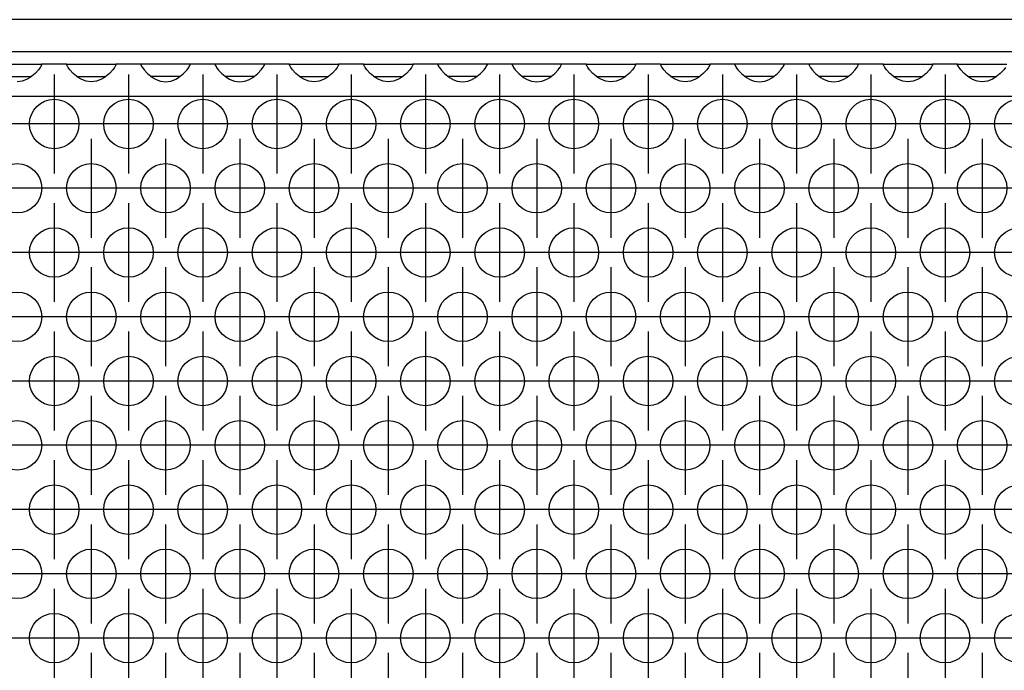
# Model space of a CAD drawing. Units: millimetres. Extents: x 28 to 622, y -25 to 395.
# Drawn here: x 219 to 234, y 260 to 271 of the extents above; entities that cross this region are included whole.
import ezdxf

# ---------------------------------------------------------------- set-up
doc = ezdxf.new("R2010")
doc.units = ezdxf.units.MM
doc.linetypes.add('DOT_CENTER', pattern=[14, 12, -1, 0, -1])
doc.layers.add('1', color=7, linetype='Continuous')

# ---------------------------------------------------------------- blocks, each defined once
blk = doc.blocks.new('frontpaneel_bg61__43', base_point=(752.061, 1350.472))
at = {"color": 1, "linetype": 'Continuous'}
for p, q in [((1649.061, 1353.072), (755.061, 1353.072)), ((1649.061, 1350.472), (755.061, 1350.472))]:
    blk.add_line(p, q, dxfattribs=at)
blk = doc.blocks.new('ansaugblende_lochung_rv4_6_bg61_wandstehend__48', base_point=(762.061, 1251.472))
at = {"color": 1, "linetype": 'Continuous'}
for p, q in [((1090.575, 1349.472), (1094.547, 1349.472)), ((1094.299, 1349.015), (1094.021, 1348.706)), ((1094.434, 1349.201), (1094.299, 1349.015)), ((1094.47, 1349.257), (1094.434, 1349.201)), ((1094.48, 1349.273), (1094.47, 1349.257)), ((1094.547, 1349.401), (1094.48, 1349.273)), ((1094.54, 1349.389), (1094.547, 1349.436)), ((1094.547, 1349.472), (1094.547, 1349.436)), ((1096.575, 1349.472), (1094.547, 1349.472)), ((1094.547, 1349.436), (1094.547, 1349.401)), ((1096.576, 1349.436), (1096.575, 1349.472)), ((1096.575, 1349.472), (1100.547, 1349.472)), ((1096.576, 1349.436), (1096.583, 1349.389)), ((1096.576, 1349.401), (1096.576, 1349.436)), ((1096.643, 1349.273), (1096.576, 1349.401)), ((1096.653, 1349.257), (1096.643, 1349.273)), ((1096.689, 1349.201), (1096.653, 1349.257)), ((1096.824, 1349.015), (1096.689, 1349.201)), ((1097.102, 1348.706), (1096.824, 1349.015)), ((1100.299, 1349.015), (1100.021, 1348.706)), ((1100.434, 1349.201), (1100.299, 1349.015)), ((1100.47, 1349.257), (1100.434, 1349.201)), ((1100.48, 1349.273), (1100.47, 1349.257)), ((1100.547, 1349.401), (1100.48, 1349.273)), ((1100.54, 1349.389), (1100.547, 1349.436)), ((1102.575, 1349.472), (1100.547, 1349.472)), ((1100.547, 1349.472), (1100.547, 1349.436)), ((1100.547, 1349.436), (1100.547, 1349.401)), ((1106.547, 1349.472), (1102.575, 1349.472)), ((1102.575, 1349.472), (1102.576, 1349.436)), ((1102.576, 1349.436), (1102.583, 1349.389)), ((1102.576, 1349.436), (1102.576, 1349.401)), ((1102.576, 1349.401), (1102.643, 1349.273)), ((1102.643, 1349.273), (1102.653, 1349.257)), ((1102.653, 1349.257), (1102.689, 1349.201)), ((1102.689, 1349.201), (1102.824, 1349.015)), ((1102.824, 1349.015), (1103.102, 1348.706)), ((1106.021, 1348.706), (1106.299, 1349.015)), ((1106.299, 1349.015), (1106.434, 1349.201)), ((1106.434, 1349.201), (1106.47, 1349.257)), ((1106.47, 1349.257), (1106.48, 1349.273)), ((1106.48, 1349.273), (1106.547, 1349.401)), ((1106.54, 1349.389), (1106.547, 1349.436)), ((1108.575, 1349.472), (1106.547, 1349.472)), ((1106.547, 1349.436), (1106.547, 1349.472)), ((1106.547, 1349.401), (1106.547, 1349.436)), ((1112.547, 1349.472), (1108.575, 1349.472)), ((1108.575, 1349.472), (1108.576, 1349.436)), ((1108.576, 1349.436), (1108.583, 1349.389)), ((1108.576, 1349.436), (1108.576, 1349.401)), ((1108.576, 1349.401), (1108.643, 1349.273)), ((1108.643, 1349.273), (1108.653, 1349.257)), ((1108.653, 1349.257), (1108.689, 1349.201)), ((1108.689, 1349.201), (1108.824, 1349.015)), ((1108.824, 1349.015), (1109.102, 1348.706)), ((1112.021, 1348.706), (1112.299, 1349.015)), ((1112.299, 1349.015), (1112.434, 1349.201)), ((1112.434, 1349.201), (1112.47, 1349.257)), ((1112.47, 1349.257), (1112.48, 1349.273)), ((1112.48, 1349.273), (1112.547, 1349.401)), ((1112.54, 1349.389), (1112.547, 1349.436)), ((1114.575, 1349.472), (1112.547, 1349.472)), ((1112.547, 1349.436), (1112.547, 1349.472)), ((1112.547, 1349.401), (1112.547, 1349.436)), ((1114.575, 1349.472), (1118.547, 1349.472)), ((1114.576, 1349.436), (1114.575, 1349.472)), ((1114.576, 1349.436), (1114.583, 1349.389)), ((1114.576, 1349.401), (1114.576, 1349.436)), ((1114.643, 1349.273), (1114.576, 1349.401)), ((1114.653, 1349.257), (1114.643, 1349.273)), ((1114.689, 1349.201), (1114.653, 1349.257)), ((1114.824, 1349.015), (1114.689, 1349.201)), ((1115.102, 1348.706), (1114.824, 1349.015)), ((1118.299, 1349.015), (1118.021, 1348.706)), ((1118.434, 1349.201), (1118.299, 1349.015)), ((1118.47, 1349.257), (1118.434, 1349.201)), ((1118.48, 1349.273), (1118.47, 1349.257)), ((1118.547, 1349.401), (1118.48, 1349.273)), ((1118.54, 1349.389), (1118.547, 1349.436)), ((1120.575, 1349.472), (1118.547, 1349.472)), ((1118.547, 1349.472), (1118.547, 1349.436)), ((1118.547, 1349.436), (1118.547, 1349.401)), ((1120.576, 1349.436), (1120.575, 1349.472)), ((1120.575, 1349.472), (1124.547, 1349.472)), ((1120.583, 1349.389), (1120.576, 1349.436)), ((1120.576, 1349.401), (1120.576, 1349.436)), ((1120.643, 1349.273), (1120.576, 1349.401)), ((1120.653, 1349.257), (1120.643, 1349.273)), ((1120.689, 1349.201), (1120.653, 1349.257)), ((1120.824, 1349.015), (1120.689, 1349.201)), ((1121.102, 1348.706), (1120.824, 1349.015)), ((1124.299, 1349.015), (1124.021, 1348.706)), ((1124.434, 1349.201), (1124.299, 1349.015)), ((1124.47, 1349.257), (1124.434, 1349.201)), ((1124.48, 1349.273), (1124.47, 1349.257)), ((1124.547, 1349.401), (1124.48, 1349.273)), ((1124.547, 1349.436), (1124.54, 1349.389)), ((1124.547, 1349.472), (1124.547, 1349.436)), ((1126.575, 1349.472), (1124.547, 1349.472)), ((1124.547, 1349.436), (1124.547, 1349.401)), ((1126.575, 1349.472), (1126.576, 1349.436)), ((1130.547, 1349.472), (1126.575, 1349.472)), ((1126.576, 1349.436), (1126.583, 1349.389)), ((1126.576, 1349.436), (1126.576, 1349.401)), ((1126.576, 1349.401), (1126.643, 1349.273)), ((1126.643, 1349.273), (1126.653, 1349.257)), ((1126.653, 1349.257), (1126.689, 1349.201)), ((1126.689, 1349.201), (1126.824, 1349.015)), ((1126.824, 1349.015), (1127.102, 1348.706)), ((1130.021, 1348.706), (1130.299, 1349.015)), ((1130.299, 1349.015), (1130.434, 1349.201)), ((1130.434, 1349.201), (1130.47, 1349.257)), ((1130.47, 1349.257), (1130.48, 1349.273)), ((1130.48, 1349.273), (1130.547, 1349.401)), ((1130.547, 1349.436), (1130.54, 1349.389)), ((1130.547, 1349.436), (1130.547, 1349.472)), ((1132.575, 1349.472), (1130.547, 1349.472)), ((1130.547, 1349.401), (1130.547, 1349.436)), ((1136.547, 1349.472), (1132.575, 1349.472)), ((1132.575, 1349.472), (1132.576, 1349.436)), ((1132.576, 1349.436), (1132.583, 1349.389)), ((1132.576, 1349.436), (1132.576, 1349.401)), ((1132.576, 1349.401), (1132.643, 1349.273)), ((1132.643, 1349.273), (1132.653, 1349.257)), ((1132.653, 1349.257), (1132.689, 1349.201)), ((1132.689, 1349.201), (1132.824, 1349.015)), ((1132.824, 1349.015), (1133.102, 1348.706)), ((1136.021, 1348.706), (1136.299, 1349.015)), ((1136.299, 1349.015), (1136.434, 1349.201)), ((1136.434, 1349.201), (1136.47, 1349.257)), ((1136.47, 1349.257), (1136.48, 1349.273)), ((1136.48, 1349.273), (1136.547, 1349.401)), ((1136.54, 1349.389), (1136.547, 1349.436)), ((1136.547, 1349.436), (1136.547, 1349.472)), ((1138.575, 1349.472), (1136.547, 1349.472)), ((1136.547, 1349.401), (1136.547, 1349.436)), ((1138.576, 1349.436), (1138.575, 1349.472)), ((1138.575, 1349.472), (1142.547, 1349.472)), ((1138.576, 1349.436), (1138.583, 1349.389)), ((1138.576, 1349.401), (1138.576, 1349.436)), ((1138.643, 1349.273), (1138.576, 1349.401)), ((1138.653, 1349.257), (1138.643, 1349.273)), ((1138.689, 1349.201), (1138.653, 1349.257)), ((1138.824, 1349.015), (1138.689, 1349.201)), ((1139.102, 1348.706), (1138.824, 1349.015)), ((1142.299, 1349.015), (1142.021, 1348.706)), ((1142.434, 1349.201), (1142.299, 1349.015)), ((1142.47, 1349.257), (1142.434, 1349.201)), ((1142.48, 1349.273), (1142.47, 1349.257)), ((1142.547, 1349.401), (1142.48, 1349.273)), ((1142.54, 1349.389), (1142.547, 1349.436)), ((1142.547, 1349.472), (1142.547, 1349.436)), ((1144.575, 1349.472), (1142.547, 1349.472)), ((1142.547, 1349.436), (1142.547, 1349.401)), ((1144.575, 1349.472), (1148.547, 1349.472)), ((1144.576, 1349.436), (1144.575, 1349.472)), ((1144.576, 1349.436), (1144.583, 1349.389)), ((1144.576, 1349.401), (1144.576, 1349.436)), ((1144.643, 1349.273), (1144.576, 1349.401)), ((1144.653, 1349.257), (1144.643, 1349.273)), ((1144.689, 1349.201), (1144.653, 1349.257)), ((1144.824, 1349.015), (1144.689, 1349.201)), ((1145.102, 1348.706), (1144.824, 1349.015)), ((1148.299, 1349.015), (1148.021, 1348.706)), ((1148.434, 1349.201), (1148.299, 1349.015)), ((1148.47, 1349.257), (1148.434, 1349.201)), ((1148.48, 1349.273), (1148.47, 1349.257)), ((1148.547, 1349.401), (1148.48, 1349.273)), ((1148.547, 1349.436), (1148.54, 1349.389)), ((1148.547, 1349.472), (1148.547, 1349.436)), ((1150.575, 1349.472), (1148.547, 1349.472)), ((1148.547, 1349.436), (1148.547, 1349.401)), ((1154.547, 1349.472), (1150.575, 1349.472)), ((1150.575, 1349.472), (1150.576, 1349.436)), ((1150.576, 1349.436), (1150.583, 1349.389)), ((1150.576, 1349.436), (1150.576, 1349.401)), ((1150.576, 1349.401), (1150.643, 1349.273)), ((1150.643, 1349.273), (1150.653, 1349.257)), ((1150.653, 1349.257), (1150.689, 1349.201)), ((1150.689, 1349.201), (1150.824, 1349.015)), ((1150.824, 1349.015), (1151.102, 1348.706)), ((1154.021, 1348.706), (1154.299, 1349.015)), ((1154.299, 1349.015), (1154.434, 1349.201)), ((1154.434, 1349.201), (1154.47, 1349.257)), ((1154.47, 1349.257), (1154.48, 1349.273)), ((1154.48, 1349.273), (1154.547, 1349.401)), ((1154.54, 1349.389), (1154.547, 1349.436)), ((1156.575, 1349.472), (1154.547, 1349.472)), ((1154.547, 1349.436), (1154.547, 1349.472)), ((1154.547, 1349.401), (1154.547, 1349.436)), ((1156.575, 1349.472), (1156.576, 1349.436)), ((1160.547, 1349.472), (1156.575, 1349.472)), ((1156.576, 1349.436), (1156.583, 1349.389)), ((1156.576, 1349.436), (1156.576, 1349.401)), ((1156.576, 1349.401), (1156.643, 1349.273)), ((1156.643, 1349.273), (1156.653, 1349.257)), ((1156.653, 1349.257), (1156.689, 1349.201)), ((1156.689, 1349.201), (1156.824, 1349.015)), ((1156.824, 1349.015), (1157.102, 1348.706)), ((1160.021, 1348.706), (1160.299, 1349.015)), ((1160.299, 1349.015), (1160.434, 1349.201)), ((1160.434, 1349.201), (1160.47, 1349.257)), ((1160.47, 1349.257), (1160.48, 1349.273)), ((1160.48, 1349.273), (1160.547, 1349.401)), ((1160.54, 1349.389), (1160.547, 1349.436)), ((1162.575, 1349.472), (1160.547, 1349.472)), ((1160.547, 1349.436), (1160.547, 1349.472)), ((1160.547, 1349.401), (1160.547, 1349.436)), ((1162.576, 1349.436), (1162.575, 1349.472)), ((1162.575, 1349.472), (1166.547, 1349.472)), ((1162.583, 1349.389), (1162.576, 1349.436)), ((1162.576, 1349.401), (1162.576, 1349.436)), ((1162.643, 1349.273), (1162.576, 1349.401)), ((1162.653, 1349.257), (1162.643, 1349.273)), ((1162.689, 1349.201), (1162.653, 1349.257)), ((1162.824, 1349.015), (1162.689, 1349.201)), ((1163.102, 1348.706), (1162.824, 1349.015)), ((1166.299, 1349.015), (1166.021, 1348.706)), ((1166.434, 1349.201), (1166.299, 1349.015)), ((1166.47, 1349.257), (1166.434, 1349.201)), ((1166.48, 1349.273), (1166.47, 1349.257)), ((1166.547, 1349.401), (1166.48, 1349.273)), ((1166.54, 1349.389), (1166.547, 1349.436)), ((1168.575, 1349.472), (1166.547, 1349.472)), ((1166.547, 1349.472), (1166.547, 1349.436)), ((1166.547, 1349.436), (1166.547, 1349.401)), ((1168.576, 1349.436), (1168.575, 1349.472)), ((1168.575, 1349.472), (1172.547, 1349.472)), ((1168.576, 1349.436), (1168.583, 1349.389)), ((1168.576, 1349.401), (1168.576, 1349.436)), ((1168.643, 1349.273), (1168.576, 1349.401)), ((1168.653, 1349.257), (1168.643, 1349.273)), ((1168.689, 1349.201), (1168.653, 1349.257)), ((1168.824, 1349.015), (1168.689, 1349.201)), ((1169.102, 1348.706), (1168.824, 1349.015)), ((1172.299, 1349.015), (1172.021, 1348.706)), ((1172.434, 1349.201), (1172.299, 1349.015)), ((1091.796, 1348.472), (1093.327, 1348.472)), ((1092.981, 1348.106), (1092.561, 1348.056)), ((1093.333, 1348.228), (1092.981, 1348.106)), ((1093.327, 1348.472), (1093.727, 1348.472)), ((1093.381, 1348.251), (1093.333, 1348.228)), ((1093.62, 1348.386), (1093.381, 1348.251)), ((1094.021, 1348.706), (1093.62, 1348.386)), ((1097.503, 1348.386), (1097.102, 1348.706)), ((1097.396, 1348.472), (1097.796, 1348.472)), ((1097.742, 1348.251), (1097.503, 1348.386)), ((1097.79, 1348.228), (1097.742, 1348.251)), ((1098.142, 1348.106), (1097.79, 1348.228)), ((1097.796, 1348.472), (1099.327, 1348.472)), ((1098.561, 1348.056), (1098.142, 1348.106)), ((1098.981, 1348.106), (1098.561, 1348.056)), ((1099.333, 1348.228), (1098.981, 1348.106)), ((1099.327, 1348.472), (1099.727, 1348.472)), ((1099.381, 1348.251), (1099.333, 1348.228)), ((1099.62, 1348.386), (1099.381, 1348.251)), ((1100.021, 1348.706), (1099.62, 1348.386)), ((1103.102, 1348.706), (1103.503, 1348.386)), ((1103.796, 1348.472), (1103.396, 1348.472)), ((1103.503, 1348.386), (1103.742, 1348.251)), ((1103.742, 1348.251), (1103.79, 1348.228)), ((1103.79, 1348.228), (1104.142, 1348.106)), ((1105.327, 1348.472), (1103.796, 1348.472)), ((1104.142, 1348.106), (1104.561, 1348.056)), ((1104.561, 1348.056), (1104.981, 1348.106)), ((1104.981, 1348.106), (1105.333, 1348.228)), ((1105.727, 1348.472), (1105.327, 1348.472)), ((1105.333, 1348.228), (1105.381, 1348.251)), ((1105.381, 1348.251), (1105.62, 1348.386)), ((1105.62, 1348.386), (1106.021, 1348.706)), ((1109.102, 1348.706), (1109.503, 1348.386)), ((1109.796, 1348.472), (1109.396, 1348.472)), ((1109.503, 1348.386), (1109.742, 1348.251)), ((1109.742, 1348.251), (1109.79, 1348.228)), ((1109.79, 1348.228), (1110.142, 1348.106)), ((1111.327, 1348.472), (1109.796, 1348.472)), ((1110.142, 1348.106), (1110.561, 1348.056)), ((1110.561, 1348.056), (1110.981, 1348.106)), ((1110.981, 1348.106), (1111.333, 1348.228)), ((1111.727, 1348.472), (1111.327, 1348.472)), ((1111.333, 1348.228), (1111.381, 1348.251)), ((1111.381, 1348.251), (1111.62, 1348.386)), ((1111.62, 1348.386), (1112.021, 1348.706)), ((1115.503, 1348.386), (1115.102, 1348.706)), ((1115.396, 1348.472), (1115.796, 1348.472)), ((1115.742, 1348.251), (1115.503, 1348.386)), ((1115.79, 1348.228), (1115.742, 1348.251)), ((1116.142, 1348.106), (1115.79, 1348.228)), ((1115.796, 1348.472), (1117.327, 1348.472)), ((1116.561, 1348.056), (1116.142, 1348.106)), ((1116.981, 1348.106), (1116.561, 1348.056)), ((1117.333, 1348.228), (1116.981, 1348.106)), ((1117.327, 1348.472), (1117.727, 1348.472)), ((1117.381, 1348.251), (1117.333, 1348.228)), ((1117.62, 1348.386), (1117.381, 1348.251)), ((1118.021, 1348.706), (1117.62, 1348.386)), ((1121.503, 1348.386), (1121.102, 1348.706)), ((1121.396, 1348.472), (1121.796, 1348.472)), ((1121.742, 1348.251), (1121.503, 1348.386)), ((1121.79, 1348.228), (1121.742, 1348.251)), ((1122.142, 1348.106), (1121.79, 1348.228)), ((1121.796, 1348.472), (1123.327, 1348.472)), ((1122.561, 1348.056), (1122.142, 1348.106)), ((1122.981, 1348.106), (1122.561, 1348.056)), ((1123.333, 1348.228), (1122.981, 1348.106)), ((1123.327, 1348.472), (1123.727, 1348.472)), ((1123.381, 1348.251), (1123.333, 1348.228)), ((1123.62, 1348.386), (1123.381, 1348.251)), ((1124.021, 1348.706), (1123.62, 1348.386)), ((1127.102, 1348.706), (1127.503, 1348.386)), ((1127.796, 1348.472), (1127.396, 1348.472)), ((1127.503, 1348.386), (1127.742, 1348.251)), ((1127.742, 1348.251), (1127.79, 1348.228)), ((1127.79, 1348.228), (1128.142, 1348.106)), ((1129.327, 1348.472), (1127.796, 1348.472)), ((1128.142, 1348.106), (1128.561, 1348.056)), ((1128.561, 1348.056), (1128.981, 1348.106)), ((1128.981, 1348.106), (1129.333, 1348.228)), ((1129.727, 1348.472), (1129.327, 1348.472)), ((1129.333, 1348.228), (1129.381, 1348.251)), ((1129.381, 1348.251), (1129.62, 1348.386)), ((1129.62, 1348.386), (1130.021, 1348.706)), ((1133.102, 1348.706), (1133.503, 1348.386)), ((1133.796, 1348.472), (1133.396, 1348.472)), ((1133.503, 1348.386), (1133.742, 1348.251)), ((1133.742, 1348.251), (1133.79, 1348.228)), ((1133.79, 1348.228), (1134.142, 1348.106)), ((1135.327, 1348.472), (1133.796, 1348.472)), ((1134.142, 1348.106), (1134.561, 1348.056)), ((1134.561, 1348.056), (1134.981, 1348.106)), ((1134.981, 1348.106), (1135.333, 1348.228)), ((1135.727, 1348.472), (1135.327, 1348.472)), ((1135.333, 1348.228), (1135.381, 1348.251)), ((1135.381, 1348.251), (1135.62, 1348.386)), ((1135.62, 1348.386), (1136.021, 1348.706)), ((1139.503, 1348.386), (1139.102, 1348.706)), ((1139.396, 1348.472), (1139.796, 1348.472)), ((1139.742, 1348.251), (1139.503, 1348.386)), ((1139.79, 1348.228), (1139.742, 1348.251)), ((1140.142, 1348.106), (1139.79, 1348.228)), ((1139.796, 1348.472), (1141.327, 1348.472)), ((1140.561, 1348.056), (1140.142, 1348.106)), ((1140.981, 1348.106), (1140.561, 1348.056)), ((1141.333, 1348.228), (1140.981, 1348.106)), ((1141.327, 1348.472), (1141.727, 1348.472)), ((1141.381, 1348.251), (1141.333, 1348.228)), ((1141.62, 1348.386), (1141.381, 1348.251)), ((1142.021, 1348.706), (1141.62, 1348.386)), ((1145.503, 1348.386), (1145.102, 1348.706)), ((1145.396, 1348.472), (1145.796, 1348.472)), ((1145.742, 1348.251), (1145.503, 1348.386)), ((1145.79, 1348.228), (1145.742, 1348.251)), ((1146.142, 1348.106), (1145.79, 1348.228)), ((1145.796, 1348.472), (1147.327, 1348.472)), ((1146.561, 1348.056), (1146.142, 1348.106)), ((1146.981, 1348.106), (1146.561, 1348.056)), ((1147.333, 1348.228), (1146.981, 1348.106)), ((1147.327, 1348.472), (1147.727, 1348.472)), ((1147.381, 1348.251), (1147.333, 1348.228)), ((1147.62, 1348.386), (1147.381, 1348.251)), ((1148.021, 1348.706), (1147.62, 1348.386)), ((1151.102, 1348.706), (1151.503, 1348.386)), ((1151.796, 1348.472), (1151.396, 1348.472)), ((1151.503, 1348.386), (1151.742, 1348.251)), ((1151.742, 1348.251), (1151.79, 1348.228)), ((1151.79, 1348.228), (1152.142, 1348.106)), ((1153.327, 1348.472), (1151.796, 1348.472)), ((1152.142, 1348.106), (1152.561, 1348.056)), ((1152.561, 1348.056), (1152.981, 1348.106)), ((1152.981, 1348.106), (1153.333, 1348.228)), ((1153.727, 1348.472), (1153.327, 1348.472)), ((1153.333, 1348.228), (1153.381, 1348.251)), ((1153.381, 1348.251), (1153.62, 1348.386)), ((1153.62, 1348.386), (1154.021, 1348.706)), ((1157.102, 1348.706), (1157.503, 1348.386)), ((1157.796, 1348.472), (1157.396, 1348.472)), ((1157.503, 1348.386), (1157.742, 1348.251)), ((1157.742, 1348.251), (1157.79, 1348.228)), ((1157.79, 1348.228), (1158.142, 1348.106)), ((1159.327, 1348.472), (1157.796, 1348.472)), ((1158.142, 1348.106), (1158.561, 1348.056)), ((1158.561, 1348.056), (1158.981, 1348.106)), ((1158.981, 1348.106), (1159.333, 1348.228)), ((1159.727, 1348.472), (1159.327, 1348.472)), ((1159.333, 1348.228), (1159.381, 1348.251)), ((1159.381, 1348.251), (1159.62, 1348.386)), ((1159.62, 1348.386), (1160.021, 1348.706)), ((1163.503, 1348.386), (1163.102, 1348.706)), ((1163.396, 1348.472), (1163.796, 1348.472)), ((1163.742, 1348.251), (1163.503, 1348.386)), ((1163.79, 1348.228), (1163.742, 1348.251)), ((1164.142, 1348.106), (1163.79, 1348.228)), ((1163.796, 1348.472), (1165.327, 1348.472)), ((1164.561, 1348.056), (1164.142, 1348.106)), ((1164.981, 1348.106), (1164.561, 1348.056)), ((1165.333, 1348.228), (1164.981, 1348.106)), ((1165.327, 1348.472), (1165.727, 1348.472)), ((1165.381, 1348.251), (1165.333, 1348.228)), ((1165.62, 1348.386), (1165.381, 1348.251)), ((1166.021, 1348.706), (1165.62, 1348.386)), ((1169.503, 1348.386), (1169.102, 1348.706)), ((1169.396, 1348.472), (1169.796, 1348.472)), ((1169.742, 1348.251), (1169.503, 1348.386)), ((1169.79, 1348.228), (1169.742, 1348.251)), ((1170.142, 1348.106), (1169.79, 1348.228)), ((1169.796, 1348.472), (1171.327, 1348.472)), ((1170.561, 1348.056), (1170.142, 1348.106)), ((1170.981, 1348.106), (1170.561, 1348.056)), ((1171.333, 1348.228), (1170.981, 1348.106)), ((1171.327, 1348.472), (1171.727, 1348.472)), ((1171.381, 1348.251), (1171.333, 1348.228)), ((1171.62, 1348.386), (1171.381, 1348.251)), ((1172.021, 1348.706), (1171.62, 1348.386)), ((1639.061, 1346.872), (765.061, 1346.872))]:
    blk.add_line(p, q, dxfattribs=at)
for centre in [(1095.561, 1344.639), (1101.561, 1344.639), (1107.561, 1344.639), (1113.561, 1344.639), (1119.561, 1344.639), (1125.561, 1344.639), (1131.561, 1344.639), (1137.561, 1344.639), (1143.561, 1344.639), (1149.561, 1344.639), (1155.561, 1344.639), (1161.561, 1344.639), (1167.561, 1344.639), (1173.561, 1344.639), (1092.561, 1339.443), (1098.561, 1339.443), (1104.561, 1339.443), (1110.561, 1339.443), (1116.561, 1339.443), (1122.561, 1339.443), (1128.561, 1339.443), (1134.561, 1339.443), (1140.561, 1339.443), (1146.561, 1339.443), (1152.561, 1339.443), (1158.561, 1339.443), (1164.561, 1339.443), (1170.561, 1339.443), (1095.561, 1334.247), (1101.561, 1334.247), (1107.561, 1334.247), (1113.561, 1334.247), (1119.561, 1334.247), (1125.561, 1334.247), (1131.561, 1334.247), (1137.561, 1334.247), (1143.561, 1334.247), (1149.561, 1334.247), (1155.561, 1334.247), (1161.561, 1334.247), (1167.561, 1334.247), (1173.561, 1334.247), (1092.561, 1329.051), (1098.561, 1329.051), (1104.561, 1329.051), (1110.561, 1329.051), (1116.561, 1329.051), (1122.561, 1329.051), (1128.561, 1329.051), (1134.561, 1329.051), (1140.561, 1329.051), (1146.561, 1329.051), (1152.561, 1329.051), (1158.561, 1329.051), (1164.561, 1329.051), (1170.561, 1329.051), (1095.561, 1323.855), (1101.561, 1323.855), (1107.561, 1323.855), (1113.561, 1323.855), (1119.561, 1323.855), (1125.561, 1323.855), (1131.561, 1323.855), (1137.561, 1323.855), (1143.561, 1323.855), (1149.561, 1323.855), (1155.561, 1323.855), (1161.561, 1323.855), (1167.561, 1323.855), (1173.561, 1323.855), (1092.561, 1318.659), (1098.561, 1318.659), (1104.561, 1318.659), (1110.561, 1318.659), (1116.561, 1318.659), (1122.561, 1318.659), (1128.561, 1318.659), (1134.561, 1318.659), (1140.561, 1318.659), (1146.561, 1318.659), (1152.561, 1318.659), (1158.561, 1318.659), (1164.561, 1318.659), (1170.561, 1318.659), (1095.561, 1313.462), (1101.561, 1313.462), (1107.561, 1313.462), (1113.561, 1313.462), (1119.561, 1313.462), (1125.561, 1313.462), (1131.561, 1313.462), (1137.561, 1313.462), (1143.561, 1313.462), (1149.561, 1313.462), (1155.561, 1313.462), (1161.561, 1313.462), (1167.561, 1313.462), (1173.561, 1313.462), (1092.561, 1308.266), (1098.561, 1308.266), (1104.561, 1308.266), (1110.561, 1308.266), (1116.561, 1308.266), (1122.561, 1308.266), (1128.561, 1308.266), (1134.561, 1308.266), (1140.561, 1308.266), (1146.561, 1308.266), (1152.561, 1308.266), (1158.561, 1308.266), (1164.561, 1308.266), (1170.561, 1308.266), (1095.561, 1303.07), (1101.561, 1303.07), (1107.561, 1303.07), (1113.561, 1303.07), (1119.561, 1303.07), (1125.561, 1303.07), (1131.561, 1303.07), (1137.561, 1303.07), (1143.561, 1303.07), (1149.561, 1303.07), (1155.561, 1303.07), (1161.561, 1303.07), (1167.561, 1303.07), (1173.561, 1303.07)]:
    blk.add_circle(centre, 2, dxfattribs=at)
at = {"layer": '1', "color": 2, "linetype": 'DOT_CENTER'}
for p, q in [((1095.561, 1348.639), (1095.561, 1340.639)), ((1101.561, 1348.639), (1101.561, 1340.639)), ((1107.561, 1348.639), (1107.561, 1340.639)), ((1113.561, 1348.639), (1113.561, 1340.639)), ((1119.561, 1348.639), (1119.561, 1340.639)), ((1125.561, 1348.639), (1125.561, 1340.639)), ((1131.561, 1348.639), (1131.561, 1340.639)), ((1137.561, 1348.639), (1137.561, 1340.639)), ((1143.561, 1348.639), (1143.561, 1340.639)), ((1149.561, 1348.639), (1149.561, 1340.639)), ((1155.561, 1348.639), (1155.561, 1340.639)), ((1161.561, 1348.639), (1161.561, 1340.639)), ((1167.561, 1348.639), (1167.561, 1340.639)), ((1093.561, 1344.639), (1085.561, 1344.639)), ((1099.561, 1344.639), (1091.561, 1344.639)), ((1105.561, 1344.639), (1097.561, 1344.639)), ((1111.561, 1344.639), (1103.561, 1344.639)), ((1117.561, 1344.639), (1109.561, 1344.639)), ((1123.561, 1344.639), (1115.561, 1344.639)), ((1129.561, 1344.639), (1121.561, 1344.639)), ((1135.561, 1344.639), (1127.561, 1344.639)), ((1141.561, 1344.639), (1133.561, 1344.639)), ((1147.561, 1344.639), (1139.561, 1344.639)), ((1153.561, 1344.639), (1145.561, 1344.639)), ((1159.561, 1344.639), (1151.561, 1344.639)), ((1165.561, 1344.639), (1157.561, 1344.639)), ((1171.561, 1344.639), (1163.561, 1344.639)), ((1177.561, 1344.639), (1169.561, 1344.639)), ((1098.561, 1343.443), (1098.561, 1335.443)), ((1104.561, 1343.443), (1104.561, 1335.443)), ((1110.561, 1343.443), (1110.561, 1335.443)), ((1116.561, 1343.443), (1116.561, 1335.443)), ((1122.561, 1343.443), (1122.561, 1335.443)), ((1128.561, 1343.443), (1128.561, 1335.443)), ((1134.561, 1343.443), (1134.561, 1335.443)), ((1140.561, 1343.443), (1140.561, 1335.443)), ((1146.561, 1343.443), (1146.561, 1335.443)), ((1152.561, 1343.443), (1152.561, 1335.443)), ((1158.561, 1343.443), (1158.561, 1335.443)), ((1164.561, 1343.443), (1164.561, 1335.443)), ((1170.561, 1343.443), (1170.561, 1335.443)), ((1096.561, 1339.443), (1088.561, 1339.443)), ((1102.561, 1339.443), (1094.561, 1339.443)), ((1108.561, 1339.443), (1100.561, 1339.443)), ((1114.561, 1339.443), (1106.561, 1339.443)), ((1120.561, 1339.443), (1112.561, 1339.443)), ((1126.561, 1339.443), (1118.561, 1339.443)), ((1132.561, 1339.443), (1124.561, 1339.443)), ((1138.561, 1339.443), (1130.561, 1339.443)), ((1144.561, 1339.443), (1136.561, 1339.443)), ((1150.561, 1339.443), (1142.561, 1339.443)), ((1156.561, 1339.443), (1148.561, 1339.443)), ((1162.561, 1339.443), (1154.561, 1339.443)), ((1168.561, 1339.443), (1160.561, 1339.443)), ((1174.561, 1339.443), (1166.561, 1339.443)), ((1095.561, 1338.247), (1095.561, 1330.247)), ((1101.561, 1338.247), (1101.561, 1330.247)), ((1107.561, 1338.247), (1107.561, 1330.247)), ((1113.561, 1338.247), (1113.561, 1330.247)), ((1119.561, 1338.247), (1119.561, 1330.247)), ((1125.561, 1338.247), (1125.561, 1330.247)), ((1131.561, 1338.247), (1131.561, 1330.247)), ((1137.561, 1338.247), (1137.561, 1330.247)), ((1143.561, 1338.247), (1143.561, 1330.247)), ((1149.561, 1338.247), (1149.561, 1330.247)), ((1155.561, 1338.247), (1155.561, 1330.247)), ((1161.561, 1338.247), (1161.561, 1330.247)), ((1167.561, 1338.247), (1167.561, 1330.247)), ((1093.561, 1334.247), (1085.561, 1334.247)), ((1099.561, 1334.247), (1091.561, 1334.247)), ((1105.561, 1334.247), (1097.561, 1334.247)), ((1111.561, 1334.247), (1103.561, 1334.247)), ((1117.561, 1334.247), (1109.561, 1334.247)), ((1123.561, 1334.247), (1115.561, 1334.247)), ((1129.561, 1334.247), (1121.561, 1334.247)), ((1135.561, 1334.247), (1127.561, 1334.247)), ((1141.561, 1334.247), (1133.561, 1334.247)), ((1147.561, 1334.247), (1139.561, 1334.247)), ((1153.561, 1334.247), (1145.561, 1334.247)), ((1159.561, 1334.247), (1151.561, 1334.247)), ((1165.561, 1334.247), (1157.561, 1334.247)), ((1171.561, 1334.247), (1163.561, 1334.247)), ((1177.561, 1334.247), (1169.561, 1334.247)), ((1098.561, 1333.051), (1098.561, 1325.051)), ((1104.561, 1333.051), (1104.561, 1325.051)), ((1110.561, 1333.051), (1110.561, 1325.051)), ((1116.561, 1333.051), (1116.561, 1325.051)), ((1122.561, 1333.051), (1122.561, 1325.051)), ((1128.561, 1333.051), (1128.561, 1325.051)), ((1134.561, 1333.051), (1134.561, 1325.051)), ((1140.561, 1333.051), (1140.561, 1325.051)), ((1146.561, 1333.051), (1146.561, 1325.051)), ((1152.561, 1333.051), (1152.561, 1325.051)), ((1158.561, 1333.051), (1158.561, 1325.051)), ((1164.561, 1333.051), (1164.561, 1325.051)), ((1170.561, 1333.051), (1170.561, 1325.051)), ((1096.561, 1329.051), (1088.561, 1329.051)), ((1102.561, 1329.051), (1094.561, 1329.051)), ((1108.561, 1329.051), (1100.561, 1329.051)), ((1114.561, 1329.051), (1106.561, 1329.051)), ((1120.561, 1329.051), (1112.561, 1329.051)), ((1126.561, 1329.051), (1118.561, 1329.051)), ((1132.561, 1329.051), (1124.561, 1329.051)), ((1138.561, 1329.051), (1130.561, 1329.051)), ((1144.561, 1329.051), (1136.561, 1329.051)), ((1150.561, 1329.051), (1142.561, 1329.051)), ((1156.561, 1329.051), (1148.561, 1329.051)), ((1162.561, 1329.051), (1154.561, 1329.051)), ((1168.561, 1329.051), (1160.561, 1329.051)), ((1174.561, 1329.051), (1166.561, 1329.051)), ((1095.561, 1327.855), (1095.561, 1319.855)), ((1101.561, 1327.855), (1101.561, 1319.855)), ((1107.561, 1327.855), (1107.561, 1319.855)), ((1113.561, 1327.855), (1113.561, 1319.855)), ((1119.561, 1327.855), (1119.561, 1319.855)), ((1125.561, 1327.855), (1125.561, 1319.855)), ((1131.561, 1327.855), (1131.561, 1319.855)), ((1137.561, 1327.855), (1137.561, 1319.855)), ((1143.561, 1327.855), (1143.561, 1319.855)), ((1149.561, 1327.855), (1149.561, 1319.855)), ((1155.561, 1327.855), (1155.561, 1319.855)), ((1161.561, 1327.855), (1161.561, 1319.855)), ((1167.561, 1327.855), (1167.561, 1319.855)), ((1093.561, 1323.855), (1085.561, 1323.855)), ((1099.561, 1323.855), (1091.561, 1323.855)), ((1105.561, 1323.855), (1097.561, 1323.855)), ((1111.561, 1323.855), (1103.561, 1323.855)), ((1117.561, 1323.855), (1109.561, 1323.855)), ((1123.561, 1323.855), (1115.561, 1323.855)), ((1129.561, 1323.855), (1121.561, 1323.855)), ((1135.561, 1323.855), (1127.561, 1323.855)), ((1141.561, 1323.855), (1133.561, 1323.855)), ((1147.561, 1323.855), (1139.561, 1323.855)), ((1153.561, 1323.855), (1145.561, 1323.855)), ((1159.561, 1323.855), (1151.561, 1323.855)), ((1165.561, 1323.855), (1157.561, 1323.855)), ((1171.561, 1323.855), (1163.561, 1323.855)), ((1177.561, 1323.855), (1169.561, 1323.855)), ((1098.561, 1322.659), (1098.561, 1314.659)), ((1104.561, 1322.659), (1104.561, 1314.659)), ((1110.561, 1322.659), (1110.561, 1314.659)), ((1116.561, 1322.659), (1116.561, 1314.659)), ((1122.561, 1322.659), (1122.561, 1314.659)), ((1128.561, 1322.659), (1128.561, 1314.659)), ((1134.561, 1322.659), (1134.561, 1314.659)), ((1140.561, 1322.659), (1140.561, 1314.659)), ((1146.561, 1322.659), (1146.561, 1314.659)), ((1152.561, 1322.659), (1152.561, 1314.659)), ((1158.561, 1322.659), (1158.561, 1314.659)), ((1164.561, 1322.659), (1164.561, 1314.659)), ((1170.561, 1322.659), (1170.561, 1314.659)), ((1096.561, 1318.659), (1088.561, 1318.659)), ((1102.561, 1318.659), (1094.561, 1318.659)), ((1108.561, 1318.659), (1100.561, 1318.659)), ((1114.561, 1318.659), (1106.561, 1318.659)), ((1120.561, 1318.659), (1112.561, 1318.659)), ((1126.561, 1318.659), (1118.561, 1318.659)), ((1132.561, 1318.659), (1124.561, 1318.659)), ((1138.561, 1318.659), (1130.561, 1318.659)), ((1144.561, 1318.659), (1136.561, 1318.659)), ((1150.561, 1318.659), (1142.561, 1318.659)), ((1156.561, 1318.659), (1148.561, 1318.659)), ((1162.561, 1318.659), (1154.561, 1318.659)), ((1168.561, 1318.659), (1160.561, 1318.659)), ((1174.561, 1318.659), (1166.561, 1318.659)), ((1095.561, 1317.462), (1095.561, 1309.462)), ((1101.561, 1317.462), (1101.561, 1309.462)), ((1107.561, 1317.462), (1107.561, 1309.462)), ((1113.561, 1317.462), (1113.561, 1309.462)), ((1119.561, 1317.462), (1119.561, 1309.462)), ((1125.561, 1317.462), (1125.561, 1309.462)), ((1131.561, 1317.462), (1131.561, 1309.462)), ((1137.561, 1317.462), (1137.561, 1309.462)), ((1143.561, 1317.462), (1143.561, 1309.462)), ((1149.561, 1317.462), (1149.561, 1309.462)), ((1155.561, 1317.462), (1155.561, 1309.462)), ((1161.561, 1317.462), (1161.561, 1309.462)), ((1167.561, 1317.462), (1167.561, 1309.462)), ((1093.561, 1313.462), (1085.561, 1313.462)), ((1099.561, 1313.462), (1091.561, 1313.462)), ((1105.561, 1313.462), (1097.561, 1313.462)), ((1111.561, 1313.462), (1103.561, 1313.462)), ((1117.561, 1313.462), (1109.561, 1313.462)), ((1123.561, 1313.462), (1115.561, 1313.462)), ((1129.561, 1313.462), (1121.561, 1313.462)), ((1135.561, 1313.462), (1127.561, 1313.462)), ((1141.561, 1313.462), (1133.561, 1313.462)), ((1147.561, 1313.462), (1139.561, 1313.462)), ((1153.561, 1313.462), (1145.561, 1313.462)), ((1159.561, 1313.462), (1151.561, 1313.462)), ((1165.561, 1313.462), (1157.561, 1313.462)), ((1171.561, 1313.462), (1163.561, 1313.462)), ((1177.561, 1313.462), (1169.561, 1313.462)), ((1098.561, 1312.266), (1098.561, 1304.266)), ((1104.561, 1312.266), (1104.561, 1304.266)), ((1110.561, 1312.266), (1110.561, 1304.266)), ((1116.561, 1312.266), (1116.561, 1304.266)), ((1122.561, 1312.266), (1122.561, 1304.266)), ((1128.561, 1312.266), (1128.561, 1304.266)), ((1134.561, 1312.266), (1134.561, 1304.266)), ((1140.561, 1312.266), (1140.561, 1304.266)), ((1146.561, 1312.266), (1146.561, 1304.266)), ((1152.561, 1312.266), (1152.561, 1304.266)), ((1158.561, 1312.266), (1158.561, 1304.266)), ((1164.561, 1312.266), (1164.561, 1304.266)), ((1170.561, 1312.266), (1170.561, 1304.266)), ((1096.561, 1308.266), (1088.561, 1308.266)), ((1102.561, 1308.266), (1094.561, 1308.266)), ((1108.561, 1308.266), (1100.561, 1308.266)), ((1114.561, 1308.266), (1106.561, 1308.266)), ((1120.561, 1308.266), (1112.561, 1308.266)), ((1126.561, 1308.266), (1118.561, 1308.266)), ((1132.561, 1308.266), (1124.561, 1308.266)), ((1138.561, 1308.266), (1130.561, 1308.266)), ((1144.561, 1308.266), (1136.561, 1308.266)), ((1150.561, 1308.266), (1142.561, 1308.266)), ((1156.561, 1308.266), (1148.561, 1308.266)), ((1162.561, 1308.266), (1154.561, 1308.266)), ((1168.561, 1308.266), (1160.561, 1308.266)), ((1174.561, 1308.266), (1166.561, 1308.266)), ((1095.561, 1307.07), (1095.561, 1299.07)), ((1101.561, 1307.07), (1101.561, 1299.07)), ((1107.561, 1307.07), (1107.561, 1299.07)), ((1113.561, 1307.07), (1113.561, 1299.07)), ((1119.561, 1307.07), (1119.561, 1299.07)), ((1125.561, 1307.07), (1125.561, 1299.07)), ((1131.561, 1307.07), (1131.561, 1299.07)), ((1137.561, 1307.07), (1137.561, 1299.07)), ((1143.561, 1307.07), (1143.561, 1299.07)), ((1149.561, 1307.07), (1149.561, 1299.07)), ((1155.561, 1307.07), (1155.561, 1299.07)), ((1161.561, 1307.07), (1161.561, 1299.07)), ((1167.561, 1307.07), (1167.561, 1299.07)), ((1093.561, 1303.07), (1085.561, 1303.07)), ((1099.561, 1303.07), (1091.561, 1303.07)), ((1105.561, 1303.07), (1097.561, 1303.07)), ((1111.561, 1303.07), (1103.561, 1303.07)), ((1117.561, 1303.07), (1109.561, 1303.07)), ((1123.561, 1303.07), (1115.561, 1303.07)), ((1129.561, 1303.07), (1121.561, 1303.07)), ((1135.561, 1303.07), (1127.561, 1303.07)), ((1141.561, 1303.07), (1133.561, 1303.07)), ((1147.561, 1303.07), (1139.561, 1303.07)), ((1153.561, 1303.07), (1145.561, 1303.07)), ((1159.561, 1303.07), (1151.561, 1303.07)), ((1165.561, 1303.07), (1157.561, 1303.07)), ((1171.561, 1303.07), (1163.561, 1303.07)), ((1177.561, 1303.07), (1169.561, 1303.07)), ((1098.561, 1301.874), (1098.561, 1293.874)), ((1104.561, 1301.874), (1104.561, 1293.874)), ((1110.561, 1301.874), (1110.561, 1293.874)), ((1116.561, 1301.874), (1116.561, 1293.874)), ((1122.561, 1301.874), (1122.561, 1293.874)), ((1128.561, 1301.874), (1128.561, 1293.874)), ((1134.561, 1301.874), (1134.561, 1293.874)), ((1140.561, 1301.874), (1140.561, 1293.874)), ((1146.561, 1301.874), (1146.561, 1293.874)), ((1152.561, 1301.874), (1152.561, 1293.874)), ((1158.561, 1301.874), (1158.561, 1293.874)), ((1164.561, 1301.874), (1164.561, 1293.874)), ((1170.561, 1301.874), (1170.561, 1293.874))]:
    blk.add_line(p, q, dxfattribs=at)
blk = doc.blocks.new('verkleidung_umluft_bg61_wandstehend_c2_rechts_02__53', base_point=(752.061, 1247.972))
for name, p in [('frontpaneel_bg61__43', (752.061, 1350.472)), ('ansaugblende_lochung_rv4_6_bg61_wandstehend__48', (762.061, 1251.472))]:
    blk.add_blockref(name, p)
blk = doc.blocks.new('Vorderansicht_1', base_point=(677.061, 1649.208))
blk.add_blockref('verkleidung_umluft_bg61_wandstehend_c2_rechts_02__53', (752.061, 1247.972))

msp = doc.modelspace()

# ---------------------------------------------------------------- block references
at = {"xscale": 0.2, "yscale": 0.2, "zscale": 0.2}
msp.add_blockref('Vorderansicht_1', (135.412, 329.842), dxfattribs=at)

doc.saveas('drawing.dxf')
